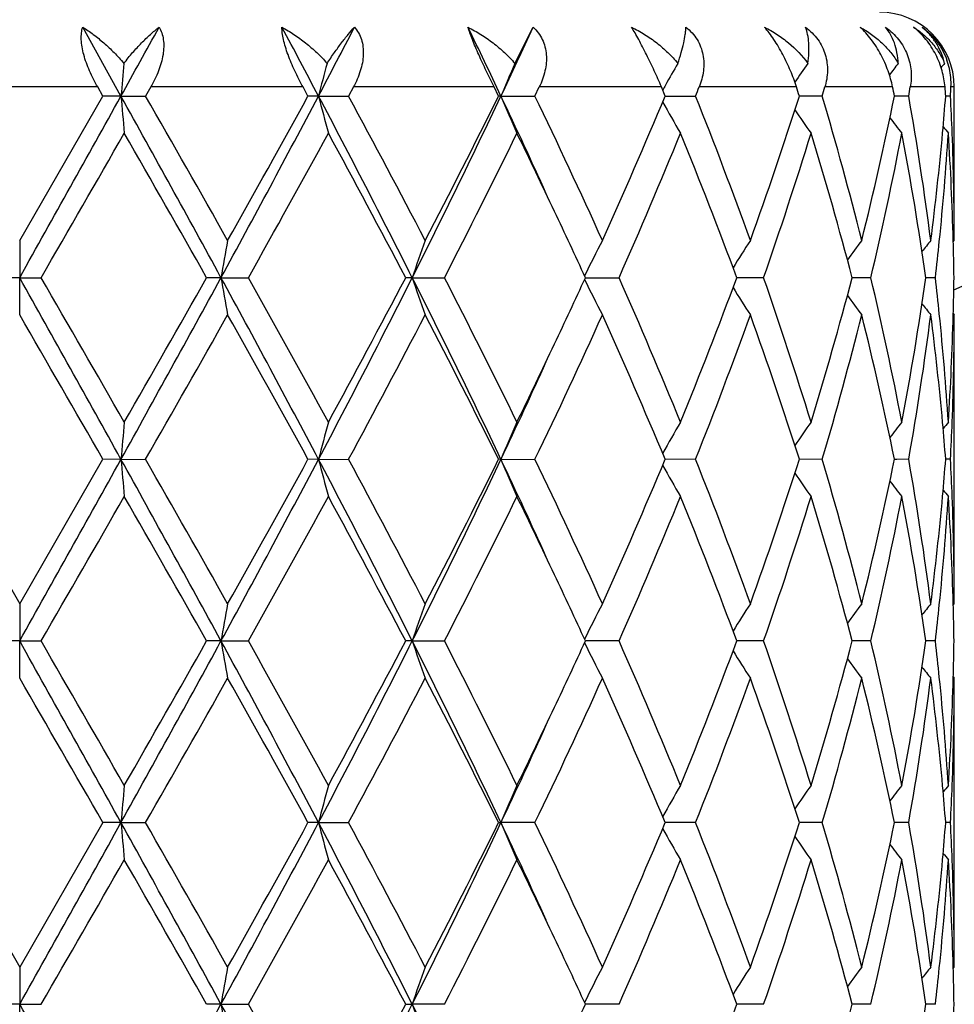
# Model space of a CAD drawing. Units: inches. Extents: x 0.8 to 21.3, y 2.6 to 12.4.
# Drawn here: x 15.2 to 15.4, y 10.2 to 10.5 of the extents above; entities that cross this region are included whole.
import ezdxf

# ---------------------------------------------------------------- set-up
doc = ezdxf.new("R2010")
doc.units = ezdxf.units.IN
doc.header["$LTSCALE"] = 1.21
doc.header["$MEASUREMENT"] = 0
doc.layers.get('0').update_dxf_attribs({"linetype": 'CONTINUOUS'})

msp = doc.modelspace()

# ---------------------------------------------------------------- linework, layer by layer
at = {"color": 7, "linetype": 'CONTINUOUS'}
for p, q in [((15.2244137258, 10.4349191529), (15.2141666478, 10.453331981)), ((15.3297839052, 10.4436361342), (15.3346641108, 10.453331981)), ((15.2195917036, 10.4349192388), (15.2182040212, 10.4373318605)), ((15.232392064, 10.4373318605), (15.2310124198, 10.4349192386)), ((15.2744422709, 10.4349192388), (15.2731161346, 10.4373318605)), ((15.2865927296, 10.4373318605), (15.2852903047, 10.4349192386)), ((15.3254255222, 10.4349192388), (15.32422743, 10.4373318605)), ((15.3351569079, 10.4349192386), (15.3363168046, 10.4373318605)), ((15.3699849444, 10.4349192388), (15.3689749736, 10.4373318605)), ((15.4473183383, 10.3962904709), (15.4473183383, 10.4373318605)), ((15.1973183383, 10.3962904709), (15.2195917036, 10.4349192388)), ((15.2244137258, 10.4349191529), (15.2195917035, 10.4349192386)), ((15.2244137258, 10.4349191529), (15.2310124198, 10.4349192386)), ((15.277245825, 10.4349191529), (15.2744422709, 10.4349192386)), ((15.277245825, 10.4349191529), (15.2852903047, 10.4349192386)), ((15.3260700263, 10.4349191529), (15.3254255223, 10.4349192386)), ((15.3260700263, 10.4349191529), (15.3351569079, 10.4349192386)), ((15.3699847026, 10.4349191668), (15.3781117096, 10.4349192386)), ((15.4120007768, 10.4349192386), (15.4058861838, 10.4349191854)), ((15.4319982436, 10.4349192104), (15.4313291612, 10.4349192043)), ((15.4351247701, 10.4349192386), (15.4319982436, 10.4349192104)), ((15.4463241559, 10.4349192386), (15.4450380856, 10.4349192259)), ((15.1973183383, 10.3962904709), (15.1973183383, 10.3863354367)), ((15.4470406868, 10.3959544883), (15.4473183383, 10.3962904709)), ((15.1973183383, 10.3863354367), (15.1915713895, 10.3863353494)), ((15.1973183383, 10.3763808751), (15.1973183383, 10.3863354367)), ((15.1973183383, 10.3863354367), (15.2030652873, 10.3863353494)), ((15.2511682345, 10.3863354367), (15.2473310104, 10.3863353494)), ((15.2511682345, 10.3863354367), (15.2585367323, 10.3863353494)), ((15.3023178721, 10.3863354367), (15.3005827871, 10.3863353494)), ((15.3023178721, 10.3863354367), (15.3109384313, 10.3863353494)), ((15.3486562515, 10.3863354325), (15.3576427445, 10.3863353494)), ((15.3897815686, 10.3863354074), (15.389141348, 10.3863354131)), ((15.3963077224, 10.3863353494), (15.3897815686, 10.3863354074)), ((15.4249945418, 10.3863353494), (15.4200077765, 10.3863353943)), ((15.4422647256, 10.3863353494), (15.4397073864, 10.386335374)), ((15.4470407129, 10.3767168122), (15.4473183382, 10.3763808746)), ((15.4473183383, 10.2991225982), (15.4473183383, 10.3763808745)), ((15.1750452919, 10.3377514022), (15.1973183383, 10.2991225982)), ((15.1973183383, 10.2991225982), (15.2195913844, 10.3377514024)), ((15.2244136764, 10.3377512748), (15.2195913843, 10.3377514022)), ((15.2244136764, 10.3377512748), (15.2310127372, 10.3377514022)), ((15.2772456792, 10.3377512748), (15.2744419661, 10.3377514022)), ((15.2772456792, 10.3377512748), (15.2852906045, 10.3377514022)), ((15.3260697914, 10.3377512748), (15.3254252472, 10.3377514022)), ((15.3260697914, 10.3377512748), (15.3351571751, 10.3377514022)), ((15.3781119311, 10.3377514022), (15.369984471, 10.3377512954)), ((15.4120009411, 10.3377514022), (15.4058860072, 10.337751323)), ((15.4319981667, 10.3377513602), (15.4313290449, 10.3377513511)), ((15.4351248691, 10.3377514022), (15.4319981667, 10.3377513602)), ((15.4463241846, 10.3377514022), (15.4450380419, 10.3377513832)), ((15.1973183383, 10.2991225982), (15.1973183383, 10.2891675858)), ((15.4470406876, 10.2987866096), (15.4473183383, 10.2991225982)), ((15.1973183383, 10.2891675858), (15.1915715106, 10.2891674584)), ((15.1973183383, 10.2792132716), (15.1973183383, 10.2891675858)), ((15.1973183383, 10.2891675858), (15.2030651664, 10.2891674584)), ((15.2511682707, 10.2891675858), (15.247331129, 10.2891674584)), ((15.2511682707, 10.2891675858), (15.258536615, 10.2891674584)), ((15.3023179426, 10.2891675858), (15.3005828973, 10.2891674584)), ((15.3023179426, 10.2891675858), (15.3109383236, 10.2891674584)), ((15.3576426514, 10.2891674584), (15.3486563477, 10.2891675796)), ((15.3897816315, 10.2891675429), (15.3891414255, 10.2891675513)), ((15.396307649, 10.2891674584), (15.3897816315, 10.2891675429)), ((15.4249944916, 10.2891674584), (15.4200078259, 10.2891675238)), ((15.4422647012, 10.2891674584), (15.4397074144, 10.2891674941)), ((15.4470407256, 10.2795491934), (15.447318338, 10.2792132713)), ((15.4473183383, 10.2019540936), (15.4473183383, 10.2792132709)), ((15.1750453381, 10.2405836508), (15.1973183383, 10.2019540936)), ((15.2195913384, 10.2405836511), (15.1973183383, 10.2019540936)), ((15.2244136708, 10.2405835776), (15.2195913383, 10.2405836508)), ((15.2244136708, 10.2405835776), (15.231012783, 10.2405836508)), ((15.2772456627, 10.2405835776), (15.2744419221, 10.2405836508)), ((15.2772456627, 10.2405835776), (15.2852906479, 10.2405836508)), ((15.3254252074, 10.2405836508), (15.3260697648, 10.2405835776)), ((15.335157214, 10.2405836508), (15.3260697648, 10.2405835776)), ((15.3781119631, 10.2405836508), (15.3699844375, 10.2405835894)), ((15.4120009649, 10.2405836508), (15.4058859816, 10.2405836052)), ((15.4319981576, 10.2405836266), (15.4313290332, 10.2405836214)), ((15.4351248834, 10.2405836508), (15.4319981576, 10.2405836266)), ((15.4463241887, 10.2405836508), (15.4450380364, 10.2405836398)), ((15.1973183383, 10.2019540936), (15.1973183383, 10.191999805)), ((15.4470407232, 10.2016181467), (15.4473183383, 10.2019540936)), ((15.1973183383, 10.191999805), (15.1915719147, 10.1919997432)), ((15.1973183383, 10.1820458101), (15.1973183383, 10.191999805)), ((15.1973183383, 10.191999805), (15.2030647621, 10.1919997432)), ((15.2511683924, 10.191999805), (15.2473315252, 10.1919997432)), ((15.2511683924, 10.191999805), (15.2585362229, 10.1919997432)), ((15.3005832654, 10.1919997432), (15.30231818, 10.191999805)), ((15.3109379629, 10.1919997432), (15.30231818, 10.191999805)), ((15.3576423409, 10.1919997432), (15.3486566695, 10.191999802)), ((15.3897818403, 10.1919997843), (15.3891416849, 10.1919997883)), ((15.3963074039, 10.1919997432), (15.3897818403, 10.1919997843)), ((15.4249943243, 10.1919997432), (15.4200080188, 10.191999775)), ((15.44226462, 10.1919997432), (15.4397075161, 10.1919997606))]:
    msp.add_line(p, q, dxfattribs=at)
at = {"color": 9, "linetype": 'CONTINUOUS'}
for p, q in [((15.2182040212, 10.4373318605), (15.1764326552, 10.4373318605)), ((15.2731161346, 10.4373318605), (15.232392064, 10.4373318605)), ((15.32422743, 10.4373318605), (15.2865927296, 10.4373318605)), ((15.3689749736, 10.4373318605), (15.3363168046, 10.4373318605)), ((15.4051149368, 10.4373318605), (15.379070916, 10.4373318605)), ((15.4308351108, 10.4373318605), (15.4127111944, 10.4373318605)), ((15.4448457787, 10.4373318605), (15.4355507754, 10.4373318605)), ((15.4473183383, 10.4373318605), (15.4464443872, 10.4373318605))]:
    msp.add_line(p, q, dxfattribs=at)
at = {"color": 7, "linetype": 'CONTINUOUS'}
for centre, radius, start, end in [((15.1973183383, 10.9573318605), 1.1875, 282.1428132452, 347.8526925156), ((15.4273183383, 10.4373318605), 0.02, 0, 90), ((7.8396963608, 14.5370330862), 8.4475670629, 330.9484008601, 331.0911617534), ((12.1133288073, 8.7658207834), 3.5771860815, 27.8135189102, 28.1474744979), ((12.5004601116, 11.9000854147), 3.1396259448, 332.1817062175, 332.5609741747), ((13.485159133, 9.5637323866), 2.0366441267, 25.325234998, 25.8996809336), ((13.6303973652, 11.2375769165), 1.8760504415, 334.6691590827, 335.2897389799), ((15.4279637263, 10.4382114209), 0.0185040575, 12.6838228544, 19.9151754531), ((17.1495826826, 10.2666999159), 1.9325043917, 174.7467565299, 175.0062385807), ((15.9714796151, 10.2559665025), 0.7169271975, 164.8249195485, 165.5455274416), ((15.8035790972, 10.2366255598), 0.5170447388, 156.3985230413, 157.4485178371), ((15.770709894, 10.2128949471), 0.4594749682, 149.8553719806, 150.6874767422), ((15.7751404988, 10.1884248437), 0.4470179482, 145.1856255657, 145.970484656), ((15.7870998841, 10.1686203465), 0.4488848671, 142.2175916182, 142.7126657899), ((15.7956270039, 10.1572687056), 0.452915836, 140.7818207683, 140.9688488409), ((15.4280307966, 10.4382279561), 0.0184349933, 5.1392628946, 12.6794560297), ((15.4279807224, 10.4382241077), 0.0184852109, 357.2333628369, 5.137240403), ((15.7730209836, 10.2115900579), 0.4621289897, 150.6866873441, 150.8761053911), ((14.1791817676, 10.9129849166), 1.2907283984, 338.2606731272, 338.3759240033), ((14.4136188162, 10.1190662049), 1.0413249179, 17.6570248776, 17.7963892555), ((14.4640216628, 10.7153708722), 0.9885937079, 343.5195925348, 343.6653565048), ((14.595754939, 10.265167188), 0.8526426964, 11.4837097314, 11.6491933589), ((14.6226355646, 10.5796272935), 0.8252751845, 349.9012518785, 350.0713424079), ((14.6830593024, 10.3756291515), 0.7642812701, 4.4492629339, 4.6306990151), ((14.6915698115, 10.4737412029), 0.7557521189, 357.0554973563, 357.2386323385), ((-0.3054823572, 19.064174325), 17.7663084847, 330.7616677493, 330.941068182), ((9.5200750985, 7.2619451541), 6.5274223987, 28.5976638619, 29.0845060202), ((17.141386902, 10.6023969444), 1.9242751801, 184.9930107637, 185.2906044492), ((9.465568958, 7.1353489998), 6.6428534585, 29.3994037488, 29.7825580823), ((11.7761140713, 12.2828813524), 3.9588998279, 331.3760493204, 332.1740776186), ((11.4488831967, 12.5382308258), 4.3656410597, 330.6176121154, 331.1977839117), ((12.7845678614, 9.1177899391), 2.8192681313, 26.7408356481, 27.8519401949), ((15.9690228079, 10.61321471), 0.7143841402, 194.4526239925, 195.2786539819), ((12.8050741771, 9.0939997714), 2.8194923403, 27.5090273513, 28.3977049462), ((13.3666829883, 11.3627483796), 2.1679632466, 333.2317656134, 334.6610245988), ((13.3533280587, 11.4130947579), 2.2013622491, 332.4903657001, 333.6182346306), ((13.6567502407, 9.644577755), 1.846961849, 24.4419392167, 25.3352694089), ((15.8024264516, 10.6327131257), 0.5157886192, 202.5493313718, 203.7519719859), ((13.7708006402, 9.6810739169), 1.7365175787, 24.3222530333, 25.7288831853), ((13.988564437, 11.0125374092), 1.4973193944, 335.6967037679, 337.308562206), ((15.7704991237, 10.6568158154), 0.4592288469, 209.1196566144, 210.3227562279), ((14.2354526825, 9.9790378289), 1.2302428671, 19.8258768502, 21.750289091), ((14.3557223425, 10.7697875726), 1.102261678, 340.1934104532, 342.3139489602), ((14.495900365, 10.1637311233), 0.9553967544, 14.0882739328, 16.490041426), ((14.5639135092, 10.6115038543), 0.8852070662, 345.9291183687, 348.4932156412), ((14.6387437291, 10.2929877218), 0.808929736, 7.3368771981, 10.1051913304), ((14.6807677248, 10.4943998704), 0.7665807236, 354.8132345787, 355.5498253324), ((14.692549149, 10.3961436627), 0.7547716915, 2.1916420696, 2.9448047759), ((15.7750012665, 10.6813071887), 0.4468431907, 214.0309391819, 215.0068478405), ((15.7870678268, 10.7011817036), 0.4488375656, 217.3144386872, 217.9813709247), ((15.7959551016, 10.7128263746), 0.4533326309, 219.1353988951, 219.4192377088), ((2.0634406759, 17.9783196714), 15.1752417072, 329.9809747726, 330.1492768658), ((9.1240695956, 6.9212221052), 7.0357188794, 29.5052351979, 29.8673428009), ((11.9648989732, 12.2320227342), 3.7755279909, 330.7346195222, 331.404433273), ((12.7411036011, 9.0400187049), 2.8919720281, 27.7449065878, 28.6131462776), ((13.3921861071, 11.3735295387), 2.1578143685, 332.7742713543, 333.9219443819), ((13.6731772883, 9.6146070896), 1.8446740969, 25.3372263269, 26.0589606095), ((14.0687735295, 10.9580843269), 1.4099931725, 336.077681146, 337.7839059022), ((14.2214584297, 9.9537611422), 1.2452324884, 20.3274099814, 22.2349880238), ((14.4007959575, 10.7348100003), 1.0547408479, 340.7076191946, 342.9165415496), ((14.4880168347, 10.1416308926), 0.9635802616, 14.711576394, 17.1001475754), ((14.5886755838, 10.5861178036), 0.859850236, 346.5647911392, 349.1977466272), ((14.6348027479, 10.2724555651), 0.8129204201, 8.0528949322, 10.8131350021), ((14.667748832, 10.4956701825), 0.7796611525, 352.6768561663, 354.8067551674), ((14.6824435892, 10.4743255168), 0.7648971535, 354.1263041991, 356.2999835145), ((14.6930263225, 10.3762693091), 0.7542935397, 1.5205087109, 3.7014543159), ((14.6961105316, 10.3962772127), 0.7512078068, 0.0010112228, 2.1918512231), ((13.801072921, 9.6750583153), 1.7032116159, 24.6837452197, 25.3404630665), ((16.239202658, 10.2147741638), 1.0028186737, 169.5716316609, 170.1494363788), ((15.854903911, 10.1992269843), 0.5834045795, 160.2582092393, 161.2936373378), ((15.7786801029, 10.1768552202), 0.4787410424, 152.7187346234, 153.987974937), ((15.7707907913, 10.1518242749), 0.4501763493, 147.1088059027, 148.2106549437), ((15.7808369868, 10.1292728155), 0.446833783, 143.3034303525, 144.1341263329), ((15.7923142653, 10.1130106388), 0.4512580471, 141.1152610371, 141.6007037204), ((14.6706134971, 10.4754739821), 0.7767826686, 353.410584868, 354.1313351667), ((14.6963905169, 10.3763680201), 0.7509279106, 0.7605292968, 1.5197908719), ((-0.2825258598, 1.7213943436), 17.7399769037, 29.0585299797, 29.2381978777), ((-1.5976459336, 0.6862644888), 19.3998781499, 29.8687968503, 30.0004494301), ((9.5323724694, 13.5039304341), 6.5133726725, 330.9151444953, 331.4030404519), ((8.6098129847, 14.1445739039), 7.6276472503, 330.146955619, 330.4809650516), ((11.7843333667, 8.4942286744), 3.9495584564, 27.8246237103, 28.6245442083), ((16.2393970198, 10.5579400766), 1.0030175893, 189.8511049454, 190.428768498), ((11.7671560006, 8.4313701304), 4.0014532886, 28.6142278402, 29.2462278695), ((12.7904874497, 11.6518214856), 2.8126050222, 332.146817386, 333.2605636739), ((12.7518261917, 11.7268936943), 2.8798015312, 331.3852568161, 332.2571727518), ((13.3715055926, 9.4122981643), 2.1625874935, 25.3367639343, 26.7695838301), ((15.8550079637, 10.5734895178), 0.5835177696, 198.7073295143, 199.7425129372), ((13.3861007711, 9.3960965921), 2.1646183994, 26.0796221528, 27.2236968385), ((13.7844126674, 11.1053415936), 1.7215773584, 334.6642887761, 335.3140752205), ((15.7787646838, 10.595868458), 0.4788402025, 206.0132772135, 207.2821918129), ((14.0368050033, 9.8009764809), 1.4447343505, 22.2363937708, 23.9016007079), ((14.2005408877, 10.8270522036), 1.267676027, 337.7820878747, 339.655906694), ((14.3828713394, 10.0319747696), 1.0736036154, 17.1026837106, 19.2728113802), ((14.4758824336, 10.6344948213), 0.9761943014, 342.9154285403, 345.2731531302), ((14.5789169766, 10.1844591477), 0.869828286, 10.8172259652, 13.4199980435), ((14.6285583665, 10.5012510277), 0.8192483562, 349.1976074425, 351.9365501114), ((14.6693878995, 10.2970683772), 0.7780148974, 5.8688836242, 6.588446739), ((14.6963023075, 10.3963030782), 0.7510161176, 358.4804059843, 359.2395295592), ((15.7708645803, 10.6209046139), 0.4502695589, 211.7906861869, 212.8922437032), ((15.7809155075, 10.6434677027), 0.446938078, 215.8672175219, 216.6976645982), ((15.7923935077, 10.6597359049), 0.4513669365, 218.4005666741, 218.8858547688), ((-3.4946339782, -0.4267922912), 21.5892943807, 29.907791922, 30.0261309288), ((9.879482459, 13.4021730066), 6.1668108522, 330.2034562207, 330.6161922444), ((11.6875160379, 8.3672840942), 4.0925272176, 28.7820647605, 29.4009610953), ((12.7941578458, 11.6844205796), 2.8318298492, 331.6050061556, 332.4898217024), ((13.3596372521, 9.3628155349), 2.194270354, 26.3791897473, 27.5107172207), ((13.8078498154, 11.0742769706), 1.695623096, 334.2548710986, 335.6954454359), ((14.023311522, 9.7752588396), 1.4594267935, 22.6698290935, 24.3235625019), ((14.2558057799, 10.7858923384), 1.2084706845, 338.2329938022, 340.1921077174), ((14.3750051465, 10.0094387248), 1.081898552, 17.6655234931, 19.826011081), ((14.5076049058, 10.605731869), 0.9432633349, 343.4949821873, 345.927687471), ((14.5744826282, 10.1635722479), 0.874370449, 11.4904860919, 14.0864106319), ((14.6445538796, 10.4787877664), 0.8030527661, 349.8849526143, 352.6735786961), ((14.6713449661, 10.2773963677), 0.7760439799, 5.1881435642, 7.3280462719), ((14.679752996, 10.2981187397), 0.7675967278, 3.7038941399, 5.8700031282), ((14.6918890517, 10.3964530594), 0.7554317994, 356.3001738939, 358.4779111235), ((14.6965919914, 10.3763845734), 0.7507263469, 357.8073942394, 359.9997177132), ((13.6546227582, 11.1670174435), 1.8652759759, 333.9443250925, 334.6580299574), ((13.6620128676, 11.1256914239), 1.841177646, 334.6621863296, 335.558303513), ((17.1413240221, 10.1702674901), 1.9242131097, 174.7090487774, 175.0066486311), ((15.9690335186, 10.1594404792), 0.7143984564, 164.7204027266, 165.5464098471), ((15.8024434655, 10.1399362904), 0.5158126069, 156.2466651819, 157.4492478555), ((15.771277475, 10.1153948241), 0.460132789, 149.6767685363, 150.8774823112), ((15.77503159, 10.0913253554), 0.4468896926, 144.991416712, 145.9671946353), ((15.787120352, 10.0714299987), 0.4489150331, 142.0168589111, 142.6836471164), ((14.6814780689, 10.2783365359), 0.7658673752, 4.4493931285, 5.1866461717), ((15.7960308642, 10.0597634459), 0.4534422681, 140.5789844801, 140.8627373715), ((14.6928461371, 10.3765104382), 0.7544742744, 357.0552910704, 357.8087262084), ((-0.3293448954, 18.980303749), 17.7936257963, 330.7618363522, 330.9409612097), ((9.5205010725, 7.1650000388), 6.5269418105, 28.597736857, 29.0846150156), ((17.140968957, 10.5051907412), 1.9238555348, 184.992956905, 185.2906326723), ((9.4849470571, 7.0492356861), 6.6205442687, 29.3983796488, 29.7828240154), ((11.7732468278, 12.1872404428), 3.9621481715, 331.3765304715, 332.1739029092), ((11.6574275721, 12.3249949299), 4.126975886, 330.6012050651, 331.2149271946), ((12.784319386, 9.020481988), 2.8195531343, 26.7411055503, 27.8520993065), ((15.9688723223, 10.5160061604), 0.7142284073, 194.4524745604, 195.2787322051), ((12.8085310248, 8.9986868114), 2.8155695683, 27.5080400884, 28.3979536434), ((13.3652694317, 11.2662598345), 2.169531331, 333.2325622405, 334.660783951), ((13.2853384385, 11.3504727167), 2.2776212694, 332.5095951516, 333.5996974396), ((13.6554282406, 9.5467889921), 1.8484221714, 24.4424652938, 25.3351319501), ((15.8023230097, 10.5355002727), 0.5156760554, 202.5491137253, 203.7520858301), ((13.7720686419, 9.5845095328), 1.7351135629, 24.3213391572, 25.7291049325), ((13.9879181154, 10.9156417052), 1.4980204544, 335.697390522, 337.308492309), ((15.7711761225, 10.5600338998), 0.4600083801, 209.1206098082, 210.3217423218), ((14.2360316465, 9.8820967166), 1.2296213111, 19.8250867286, 21.7504697426), ((14.3553946336, 10.6727258012), 1.1026059523, 340.1939934006, 342.3138685564), ((14.496179165, 10.0666436126), 0.9551067789, 14.087669226, 16.4901655182), ((14.5637401368, 10.5143726379), 0.8853841487, 345.9295450998, 348.4931301247), ((14.6388605877, 10.1958399459), 0.8088112678, 7.3365223585, 10.1052435301), ((14.680669617, 10.3972411537), 0.7666792003, 354.8131733419, 355.5497144884), ((14.6926149223, 10.2989792116), 0.7547058597, 2.191529995, 2.9448045244), ((15.7749221521, 10.5840847255), 0.4467474048, 214.0308186608, 215.0069949121), ((15.7869950919, 10.6039579349), 0.4487461932, 217.3144109125, 217.9815191214), ((14.6676753058, 10.3985088264), 0.7797349097, 352.6770698955, 354.8067254314), ((15.795887401, 10.6156037832), 0.453245953, 219.1354739015, 219.4193850987), ((2.1004209863, 17.8600076811), 15.1326437276, 329.9802439028, 330.1490181484), ((9.1247370835, 6.8243650277), 7.0349849842, 29.505709015, 29.8678509), ((11.7879720758, 12.2326847757), 3.977697548, 330.7511588914, 331.3869222196), ((12.7412639663, 8.942909299), 2.8918029708, 27.7453591874, 28.6136408625), ((13.4519088547, 11.2464055791), 2.09100344, 332.7554803132, 333.9398121959), ((13.6723734991, 9.5170373217), 1.8455724709, 25.3377777211, 26.0591908789), ((14.0691075043, 10.8607850362), 1.4096345204, 336.0770571628, 337.7836965583), ((14.2215115494, 9.8566047523), 1.2451787543, 20.3277615812, 22.2353991836), ((14.4009741728, 10.6375899459), 1.054555337, 340.7070937775, 342.9163770227), ((14.48805773, 10.0444692107), 0.9635391833, 14.7118360127, 17.1004778178), ((14.5887750997, 10.4889319676), 0.8597492255, 346.5644126097, 349.1976416075), ((14.6348368594, 10.1752905074), 0.8128862775, 8.0530337197, 10.8133510351), ((14.682509188, 10.3771531439), 0.7648314383, 354.1261364218, 356.299959461), ((14.6930477352, 10.2791014316), 0.7542721345, 1.5205524213, 3.7015157333), ((14.6960930074, 10.2991096372), 0.751225331, 0.0009885323, 2.1917337961), ((13.8017641539, 9.5781972177), 1.7024555109, 24.6840772088, 25.3410382855), ((16.2392996451, 10.1175921578), 1.002916617, 169.5718404887, 170.1495871883), ((15.8549564467, 10.1020442942), 0.5834590324, 160.2585823152, 161.2939094753), ((15.7801885107, 10.0789344233), 0.4804267758, 152.7213843436, 153.9861668081), ((15.7708250274, 10.0546393008), 0.4502143844, 147.1093444423, 148.2110999524), ((15.7808650793, 10.0320894706), 0.4468655537, 143.3039921566, 144.1346312895), ((15.7923370121, 10.0158301848), 0.4512836515, 141.1158305902, 141.6012488637), ((14.6964290307, 10.2792007132), 0.7508893952, 0.7605237332, 1.5198258413), ((14.670591576, 10.3783102452), 0.7768048975, 353.4104658153, 354.1311968116), ((-0.3260146166, 1.5999473185), 17.7897840032, 29.05885377, 29.2380181998), ((-1.7827452594, 0.482380302), 19.6135369108, 29.8698452494, 30.0000630814), ((9.5397624835, 13.4027079192), 6.5049434642, 330.914714549, 331.4032417244), ((9.2113291998, 13.7045473395), 6.9352821877, 330.1299558609, 330.4973086144), ((11.7806403263, 8.3950765242), 3.9537507714, 27.82507629, 28.6241462648), ((16.2395523218, 10.4608009229), 1.0031754756, 189.8512026018, 190.4287609697), ((11.7593985905, 8.3298887358), 4.0103291669, 28.6152541981, 29.2458524197), ((12.7924212621, 11.5536643147), 2.8104329424, 332.1462331279, 333.2608382455), ((12.6495912824, 11.6845138802), 2.9957884071, 331.4018220133, 332.2399755081), ((13.3698947152, 9.3143437281), 2.1643800691, 25.3373388315, 26.7689671971), ((15.8550948989, 10.4763529669), 0.5836100841, 198.7075048397, 199.742499304), ((13.3838750145, 9.2977986898), 2.1671144484, 26.0805936803, 27.2233446397), ((13.7873324537, 11.0068138985), 1.7183565825, 334.6636601582, 335.3146134511), ((15.7802780866, 10.4994610711), 0.4805337174, 206.0156303664, 207.2800392703), ((14.0358672426, 9.7034016871), 1.44575647, 22.2372675897, 23.9012874588), ((14.2005208811, 10.7298982903), 1.2676997179, 337.7818577572, 339.6556299358), ((14.3824222766, 9.9346549136), 1.0740776011, 17.1034025178, 19.2725581021), ((14.4758821038, 10.5373306403), 0.9761956167, 342.9152432563, 345.272948273), ((14.5787056195, 10.0872434841), 0.8700449107, 10.8177236637, 13.4198285575), ((14.6285684697, 10.4040832967), 0.8192384046, 349.1974850427, 351.936440205), ((14.6692445005, 10.1998852703), 0.7781590712, 5.8689387324, 6.5883484317), ((14.6963182018, 10.2991344898), 0.7510002182, 358.4804481706, 359.239566665), ((15.7709250609, 10.5237759481), 0.4503414897, 211.7908728347, 212.8922247269), ((15.7809743994, 10.5463437798), 0.4470114009, 215.8673546579, 216.6976427473), ((15.7924529175, 10.5626159768), 0.4514431102, 218.4006387445, 218.8858312212), ((-3.7651938611, -0.6798953224), 21.9015736896, 29.9084892514, 30.0251412186), ((9.4305475892, 13.559914507), 6.683064701, 330.2195429433, 330.6003966921), ((11.6779136956, 8.2647854181), 4.1035099538, 28.7827492129, 29.3999906073), ((12.8910800872, 11.5358136978), 2.7221067363, 331.5873129516, 332.507796863), ((13.3569098335, 9.2642673101), 2.1973270977, 26.3798397379, 27.5097960493), ((13.8080849677, 10.9769952506), 1.6953618165, 334.2548889996, 335.6956893228), ((14.0221581722, 9.6775931429), 1.4606829243, 22.670416029, 24.3227319765), ((14.255913541, 10.688681184), 1.2083545412, 338.2330108195, 340.1923190745), ((14.3744444259, 9.9120827691), 1.0824899196, 17.6660094361, 19.8253235894), ((14.5076531249, 10.508549504), 0.9432129737, 343.4950015864, 345.9278450653), ((14.5742089158, 10.0663435459), 0.8746508013, 11.4908272099, 14.0859287566), ((14.6445695382, 10.3816169291), 0.803036823, 349.8849733364, 352.6736650691), ((14.6712815841, 10.1802228376), 0.7761076002, 5.1881566451, 7.3278834055), ((14.6797618538, 10.2009502828), 0.7675879448, 3.7040018056, 5.8701333122), ((14.6918867135, 10.2992860011), 0.7554341666, 356.3001454789, 358.4778737359), ((14.6965665144, 10.279217043), 0.7507518239, 357.8074636357, 359.9997121508), ((13.6526466359, 11.0708181168), 1.8674765622, 333.9442682914, 334.6571719481), ((13.6597716311, 11.029573664), 1.8436525775, 334.6625033838, 335.5574709978), ((17.1409750679, 10.0731321198), 1.9238626717, 174.7090457725, 175.0067031812), ((15.9689074429, 10.0623072268), 0.7142677898, 164.720394244, 165.5465615216), ((15.8046939794, 10.0418073277), 0.5182597189, 156.2496025427, 157.4465192411), ((15.7712051324, 10.0182694379), 0.4600490383, 149.6767562611, 150.8777068467), ((15.7749626927, 9.9942058728), 0.4468056648, 144.9914003908, 145.9673780052), ((15.7870518819, 9.9743156898), 0.4488282778, 142.0168401805, 142.6837694887), ((14.6814174451, 10.1811622392), 0.7659283179, 4.4495294906, 5.1867353136), ((15.7959611008, 9.9626530033), 0.4533520897, 140.5789644813, 140.8627798488), ((14.6929254327, 10.279339594), 0.7543949287, 357.0552162919, 357.8087424606), ((-0.3583769886, 18.8993106012), 17.8268594656, 330.762050178, 330.9408413281), ((9.5303273618, 7.0732339652), 6.5157288511, 28.5973908917, 29.0851081112), ((17.1408260651, 10.4080145939), 1.9237124552, 184.9930765748, 185.2907689452), ((9.4844853403, 6.951875935), 6.6210404084, 29.3978601928, 29.7822812226), ((11.7729234225, 12.0902331617), 3.962509047, 331.3767343719, 332.1740343095), ((11.4469995582, 12.3448649736), 4.3677585709, 330.6186418641, 331.1985392133), ((12.7873597589, 8.9248723627), 2.8161370377, 26.740626003, 27.8529713658), ((15.9688229016, 10.4188300253), 0.7141784605, 194.4528082472, 195.279109498), ((12.808400061, 8.9014776974), 2.8157044826, 27.507542152, 28.3974261901), ((13.3655524916, 11.1689415369), 2.1692110269, 333.2327474735, 334.6611790067), ((13.2863036567, 11.2527917511), 2.2765284837, 332.5098230053, 333.6004650243), ((13.6559697738, 9.4498486458), 1.8478354126, 24.4429611776, 25.3359460563), ((15.8046356907, 10.4393266292), 0.5181931551, 202.5525627233, 203.7496733279), ((13.7719940883, 9.4873224773), 1.7351891403, 24.3208834608, 25.7286099166), ((13.9882958553, 10.8182965165), 1.4976034728, 335.6976034761, 337.3091797919), ((15.771148361, 10.4628562281), 0.4599792862, 209.1212091484, 210.3223955348), ((14.2359798259, 9.7849183706), 1.2296733981, 19.8246992157, 21.7500329565), ((14.3555621185, 10.5754932321), 1.1024266676, 340.1941765916, 342.3144331817), ((14.4961380135, 9.9694697078), 0.9551480071, 14.0873825645, 16.4898183624), ((14.5638078232, 10.4171849604), 0.8853138318, 345.9296837377, 348.493519722), ((14.6388250089, 10.0986690454), 0.8088468613, 7.3363688561, 10.105020772), ((14.680592284, 10.3000784813), 0.766756688, 354.8133357433, 355.5497844608), ((14.6926100634, 10.2018119555), 0.7547106908, 2.1914967125, 2.9447480145), ((15.7749021619, 10.4869098659), 0.4467268151, 214.0314937184, 215.0076936864), ((15.7869807953, 10.5067863884), 0.4487324406, 217.315124974, 217.9822363033), ((-1.3525379399, 19.7513394253), 19.1172423739, 329.9975134569, 330.1311112778), ((9.1562072633, 6.7450940106), 6.9987823154, 29.5050833752, 29.8691015874), ((11.9606750262, 12.0400819727), 3.7803831022, 330.7342477775, 331.4032002905), ((12.7465891271, 8.8485774545), 2.8857701753, 27.7447457181, 28.6148496372), ((13.4499312535, 11.1502428948), 2.0932214197, 332.755798512, 333.9388848836), ((13.6736777619, 9.4204750755), 1.8441349067, 25.3381021386, 26.0600989969), ((14.0682717203, 10.7639808116), 1.4105456183, 336.0773222899, 337.7828718631), ((14.2224148688, 9.759783558), 1.2442115584, 20.3272446391, 22.2363784228), ((14.4005784062, 10.540556925), 1.0549731499, 340.7072865255, 342.9157094368), ((14.4885092139, 9.9474272276), 0.9630707483, 14.7114196362, 17.1012381636), ((14.5885967515, 10.3918053086), 0.8599320697, 346.5645104197, 349.1971951353), ((14.6350467069, 10.0781564035), 0.8126738888, 8.0527590222, 10.8138132757), ((14.6677128316, 10.3013346918), 0.7796969723, 352.6771287572, 354.8069606288), ((14.6824951779, 10.2799885517), 0.7648456075, 354.1259531852, 356.2998090525), ((15.795878639, 10.5184364688), 0.4532393087, 219.1362013246, 219.4201075642), ((14.6931129143, 10.1819364432), 0.7542069286, 1.5204174924, 3.7016442137), ((14.6960521702, 10.2019409674), 0.7512661682, 0.0010010759, 2.1917031574), ((13.8040993605, 9.482123818), 1.6998769759, 24.6834287196, 25.3413741706), ((16.2395452578, 10.0203793396), 1.0031661936, 169.5718904589, 170.1494515053), ((15.8585832075, 10.0036107003), 0.5872999537, 160.2619281696, 161.2904098463), ((15.7803010908, 9.9817090274), 0.48055291, 152.7215075225, 153.9858609369), ((15.7709208823, 9.9574100547), 0.4503278594, 147.1094777304, 148.2108699151), ((15.7809520707, 9.9348574553), 0.4469732571, 143.304127954, 144.1345011361), ((15.7924176487, 9.9185980157), 0.4513863856, 141.1159653818, 141.6012334554), ((14.6703983301, 10.2811630885), 0.7769991456, 353.4105944049, 354.1310888265), ((14.6964364511, 10.1820341482), 0.7508819696, 0.7604434843, 1.519693624), ((-0.3513204695, 1.4887312602), 17.8187275679, 29.0588167947, 29.2376906757), ((9.5380753123, 13.3064792379), 6.5068744171, 330.9147079277, 331.4030926558), ((11.7760097531, 8.2954577555), 3.9589896835, 27.8251644326, 28.6231772239), ((16.2399009809, 10.3636892381), 1.0035284714, 189.850953536, 190.4282895716), ((11.7616153107, 8.2338755423), 4.0078306168, 28.615951315, 29.2469365075), ((12.7914239689, 11.4570301326), 2.8115638831, 332.1461082142, 333.2602733643), ((12.6444902746, 11.5901305719), 3.0015995385, 331.4017759481, 332.238298132), ((13.3673908871, 9.2159812717), 2.1671538492, 25.3375561705, 26.7673498615), ((15.8587313352, 10.3804464073), 0.5874586974, 198.7102674279, 199.7384441245), ((13.7884694021, 10.9091505124), 1.7171168173, 334.6624747313, 335.3138019063), ((14.1997289278, 10.6330558339), 1.2685555927, 337.7818131387, 339.6542954109), ((14.4755126513, 10.4402779662), 0.9765823549, 342.9151994425, 345.271933595), ((14.6284223189, 10.3069447611), 0.8193873015, 349.1974449122, 351.9358544834), ((14.6964134108, 10.2019650303), 0.7509050037, 358.4804073762, 359.2396033466)]:
    msp.add_arc(centre, radius, start, end, dxfattribs=at)
at = {"color": 9, "linetype": 'CONTINUOUS'}
msp.add_arc((15.1973183383, 10.9573318605), 0.62625, 293.5214527785, 336.4743238482, dxfattribs=at)
at = {"color": 7, "linetype": 'CONTINUOUS'}
for points, knots in [([(15.2182040212, 10.4373318605), (15.2178019143, 10.438030793), (15.2170334678, 10.4394436374), (15.2160048203, 10.4416052011), (15.2151315652, 10.4437804333), (15.2144474456, 10.4459301486), (15.2139842702, 10.4480064976), (15.2137667264, 10.4499571696), (15.2138065385, 10.4517309104), (15.2140155298, 10.4528314199), (15.2141666478, 10.453331981)], [0, 0, 0, 0, 0.1432410125, 0.2855596786, 0.4250175364, 0.5593112494, 0.6858765337, 0.8023389414, 0.9071156074, 1, 1, 1, 1]), ([(15.2141666478, 10.453331981), (15.2151429782, 10.4527227518), (15.2170893696, 10.4513844201), (15.2199013262, 10.4491053285), (15.222640013, 10.4465206717), (15.2243613282, 10.4446293669), (15.2251952999, 10.4436361342)], [0, 0, 0, 0, 0.234231253, 0.4801219396, 0.7360303931, 1, 1, 1, 1]), ([(15.2251952999, 10.4436361342), (15.2259472009, 10.4446186559), (15.2274684086, 10.4464883037), (15.2298381812, 10.4490727967), (15.2321990761, 10.4513515574), (15.233812048, 10.452711936), (15.2346118144, 10.453331981)], [0, 0, 0, 0, 0.2739363645, 0.5333029795, 0.7759363278, 1, 1, 1, 1]), ([(15.2346118144, 10.453331981), (15.2349010198, 10.4528470941), (15.2353902728, 10.4517726309), (15.2358017796, 10.4499855884), (15.2359017226, 10.4480213987), (15.2356972874, 10.4459345271), (15.2352120746, 10.4437778023), (15.2344788792, 10.4415983095), (15.233533971, 10.4394343813), (15.2327896301, 10.438027363), (15.2323920641, 10.4373318605)], [0, 0, 0, 0, 0.1004635832, 0.2082803132, 0.3244889955, 0.4488772416, 0.5802731275, 0.7170237205, 0.8574477559, 1, 1, 1, 1]), ([(15.2674635888, 10.453331981), (15.2685674856, 10.4527303768), (15.2707490185, 10.4514091399), (15.2738712475, 10.4491310201), (15.2768422963, 10.4465470345), (15.2786776088, 10.4446382214), (15.279551356, 10.4436361342)], [0, 0, 0, 0, 0.242231047, 0.4906688419, 0.743832523, 1, 1, 1, 1]), ([(15.2731161346, 10.4373318605), (15.2723407654, 10.4387412161), (15.2712394372, 10.4408836383), (15.2699421234, 10.4437894135), (15.2690937351, 10.4459354146), (15.2683975208, 10.4480053595), (15.2678796652, 10.4499458551), (15.2675569233, 10.4517054976), (15.2674675897, 10.45281791), (15.2674635888, 10.453331981)], [0, 0, 0, 0, 0.2820930117, 0.4220557249, 0.5579437622, 0.6866203164, 0.8048412194, 0.9098449643, 1, 1, 1, 1]), ([(15.279551356, 10.4436361342), (15.2801848149, 10.4446069147), (15.281434359, 10.4464518037), (15.2833183102, 10.4490344339), (15.2851114897, 10.4513101462), (15.2863040621, 10.4526968979), (15.2868835494, 10.453331981)], [0, 0, 0, 0, 0.285805358, 0.5492573438, 0.788025397, 1, 1, 1, 1]), ([(15.2868835494, 10.453331981), (15.287291756, 10.4528579135), (15.2880242093, 10.4518105103), (15.2887916555, 10.4500204474), (15.2892109881, 10.4480466628), (15.2892805255, 10.4459487885), (15.2890209621, 10.4437830414), (15.288465305, 10.4415972815), (15.287651386, 10.4394294762), (15.2869665894, 10.438025132), (15.2865927298, 10.4373318605)], [0, 0, 0, 0, 0.1103513946, 0.2236295485, 0.3413186543, 0.4641917543, 0.592229305, 0.7248135379, 0.8610631901, 1, 1, 1, 1]), ([(15.3172431541, 10.453331981), (15.3184206225, 10.4527358749), (15.3207303214, 10.4514275558), (15.3240064952, 10.4491504815), (15.3270615933, 10.4465669348), (15.3289160096, 10.4446447537), (15.3297839052, 10.4436361342)], [0, 0, 0, 0, 0.2483154474, 0.4986168526, 0.7496413396, 1, 1, 1, 1]), ([(15.32422743, 10.4373318605), (15.3235176033, 10.4387588933), (15.322116141, 10.4416252023), (15.3204566703, 10.4452088343), (15.3192416326, 10.4480160748), (15.3184506325, 10.4499530904), (15.3177863843, 10.4517071634), (15.3174068185, 10.4528158078), (15.3172431541, 10.453331981)], [0, 0, 0, 0, 0.273662347, 0.5478066449, 0.6779883747, 0.7988533211, 0.9070237757, 1, 1, 1, 1]), ([(15.3346641108, 10.453331981), (15.3351713602, 10.4528634027), (15.3361042682, 10.4518344949), (15.3371851655, 10.450049644), (15.3379044415, 10.4480743416), (15.3382485462, 10.4459697642), (15.3382312077, 10.4437959178), (15.3378830576, 10.441603153), (15.3372418475, 10.439430291), (15.336649197, 10.4380245288), (15.3363168047, 10.4373318605)], [0, 0, 0, 0, 0.1198678853, 0.2394721071, 0.3599932117, 0.482492966, 0.6076645344, 0.7357447837, 0.8666383977, 1, 1, 1, 1]), ([(15.3689749736, 10.4373318605), (15.3683692069, 10.4387750978), (15.3670885733, 10.4416788951), (15.3653821436, 10.4452463068), (15.363965912, 10.4480341538), (15.3629384803, 10.449972743), (15.361962978, 10.4517284565), (15.3613194082, 10.4528238097), (15.3610091884, 10.453331981)], [0, 0, 0, 0, 0.2625197704, 0.5321793334, 0.6631510623, 0.7869558248, 0.9001423404, 1, 1, 1, 1]), ([(15.3610091884, 10.453331981), (15.3622031896, 10.4527398838), (15.3645294976, 10.4514409476), (15.3677959687, 10.4491641271), (15.3707827683, 10.4465798042), (15.3725582847, 10.4446484326), (15.3733740777, 10.4436361342)], [0, 0, 0, 0, 0.252647729, 0.5041301459, 0.753540925, 1, 1, 1, 1]), ([(15.3733740777, 10.4436361342), (15.3736943586, 10.4445889082), (15.3742635934, 10.4463980586), (15.3749361049, 10.4489818702), (15.3753182642, 10.4509527232), (15.3754962933, 10.4523684609), (15.3755446189, 10.4530205854), (15.3755575816, 10.453331981)], [0, 0, 0, 0, 0.3025576097, 0.5706384695, 0.8032978457, 0.9061879099, 1, 1, 1, 1]), ([(15.3755575816, 10.453331981), (15.376140992, 10.4528651414), (15.3772288149, 10.451845021), (15.3785631814, 10.4500673735), (15.3795427835, 10.4480965132), (15.3801444636, 10.4459917123), (15.3803725343, 10.4438134487), (15.3802116795, 10.4408717439), (15.3796168383, 10.4387090162), (15.3790709161, 10.4373318605)], [0, 0, 0, 0, 0.1272397047, 0.2525916884, 0.3765601589, 0.4998915985, 0.6233939365, 0.7477316723, 1, 1, 1, 1]), ([(15.4051149367, 10.4373318605), (15.4046479845, 10.438786567), (15.4035544964, 10.4417260662), (15.4018761699, 10.4452851061), (15.4003291005, 10.4480551117), (15.3991129885, 10.4499973475), (15.3978702107, 10.4517568388), (15.3970013541, 10.4528346686), (15.3965670799, 10.453331981)], [0, 0, 0, 0, 0.2511781962, 0.5148986143, 0.6460391132, 0.7726154549, 0.89145452, 1, 1, 1, 1]), ([(15.3965670799, 10.453331981), (15.3977202091, 10.4527426697), (15.3999529055, 10.4514488875), (15.4040401949, 10.4484402134), (15.4066890825, 10.4456716506), (15.4081360803, 10.4436361342)], [0, 0, 0, 0, 0.2553691386, 0.5075128153, 1, 1, 1, 1]), ([(15.4081360803, 10.4436361342), (15.4082776506, 10.4445900956), (15.4084689403, 10.4464104235), (15.4084681813, 10.4490097358), (15.4081763871, 10.4513062886), (15.4077700226, 10.4527032064), (15.4075133924, 10.453331981)], [0, 0, 0, 0, 0.2946793357, 0.5582730467, 0.7924891093, 1, 1, 1, 1]), ([(15.4075133924, 10.453331981), (15.4081465865, 10.4528644066), (15.4093394097, 10.4518454638), (15.410856756, 10.4500735615), (15.4120430035, 10.4481091352), (15.4128690065, 10.4460086758), (15.4133309231, 10.4438318989), (15.4134454864, 10.4416318831), (15.4132415573, 10.439450644), (15.412915603, 10.4380293206), (15.4127111944, 10.4373318605)], [0, 0, 0, 0, 0.1313526998, 0.2606577907, 0.3876747758, 0.5124958735, 0.6355402384, 0.7574006572, 0.8787141486, 1, 1, 1, 1]), ([(15.4308351107, 10.4373318605), (15.4305345192, 10.4387898783), (15.4296899645, 10.441758551), (15.428113642, 10.4453198507), (15.4265104894, 10.4480755396), (15.4251637991, 10.4500217171), (15.4237126806, 10.4517842533), (15.4226663913, 10.4528443712), (15.4221338075, 10.453331981)], [0, 0, 0, 0, 0.2416311499, 0.4990961121, 0.6298648782, 0.7586647968, 0.8827965413, 1, 1, 1, 1]), ([(15.4221338075, 10.453331981), (15.4231912681, 10.4527441105), (15.4252237825, 10.4514525835), (15.4279906363, 10.4491704934), (15.430403778, 10.4465769383), (15.4317422001, 10.4446436815), (15.432326801, 10.4436361342)], [0, 0, 0, 0, 0.2551415864, 0.5063953622, 0.754351738, 1, 1, 1, 1]), ([(15.432326801, 10.4436361342), (15.4322816521, 10.4446010041), (15.4320749594, 10.446455729), (15.4313856822, 10.4490694629), (15.430356032, 10.4513773613), (15.4294356954, 10.4527271082), (15.4289291456, 10.453331981)], [0, 0, 0, 0, 0.2774357314, 0.5339832507, 0.7733917382, 1, 1, 1, 1]), ([(15.4289291456, 10.453331981), (15.4295829769, 10.4528618736), (15.430826251, 10.4518385128), (15.4324490966, 10.4500702831), (15.4337793621, 10.4481117417), (15.434784621, 10.4460176318), (15.4354545397, 10.4438457438), (15.4357977915, 10.4416481176), (15.4358354483, 10.4394668801), (15.4356737399, 10.438034344), (15.4355507754, 10.4373318605)], [0, 0, 0, 0, 0.1321421747, 0.263289907, 0.3925377133, 0.5192120019, 0.6430460829, 0.7641615342, 0.8829753642, 1, 1, 1, 1]), ([(15.4448457787, 10.4373318605), (15.4447282542, 10.4387828336), (15.4441854225, 10.441768675), (15.4424892025, 10.4460967647), (15.4399083693, 10.450094368), (15.4376496915, 10.4523591313), (15.4364273487, 10.453331981)], [0, 0, 0, 0, 0.2354846501, 0.4874020797, 0.7472868328, 1, 1, 1, 1]), ([(15.4364273487, 10.453331981), (15.4373398206, 10.4527435392), (15.439078851, 10.4514466618), (15.4413790654, 10.4491569548), (15.4433119698, 10.4465537068), (15.4443139781, 10.4446331949), (15.4447332161, 10.4436361342)], [0, 0, 0, 0, 0.2515597098, 0.5007192398, 0.7494000517, 1, 1, 1, 1]), ([(15.4447332161, 10.4436361342), (15.444498013, 10.4446176127), (15.4438837825, 10.4465111692), (15.4425352028, 10.4491243129), (15.4408220342, 10.4514250051), (15.4394570313, 10.4527391585), (15.4387309658, 10.453331981)], [0, 0, 0, 0, 0.2611038213, 0.5123734601, 0.757503745, 1, 1, 1, 1]), ([(15.4387309658, 10.453331981), (15.4394847819, 10.4527767548), (15.4409201482, 10.4515525139), (15.4427784409, 10.449426602), (15.4442901083, 10.4470679748), (15.4450498417, 10.4453738328), (15.445361203, 10.4445144318)], [0, 0, 0, 0, 0.2511531258, 0.5040337955, 0.7547910562, 1, 1, 1, 1])]:
    msp.add_open_spline(points, degree=3, knots=knots, dxfattribs=at)

doc.saveas('drawing.dxf')
